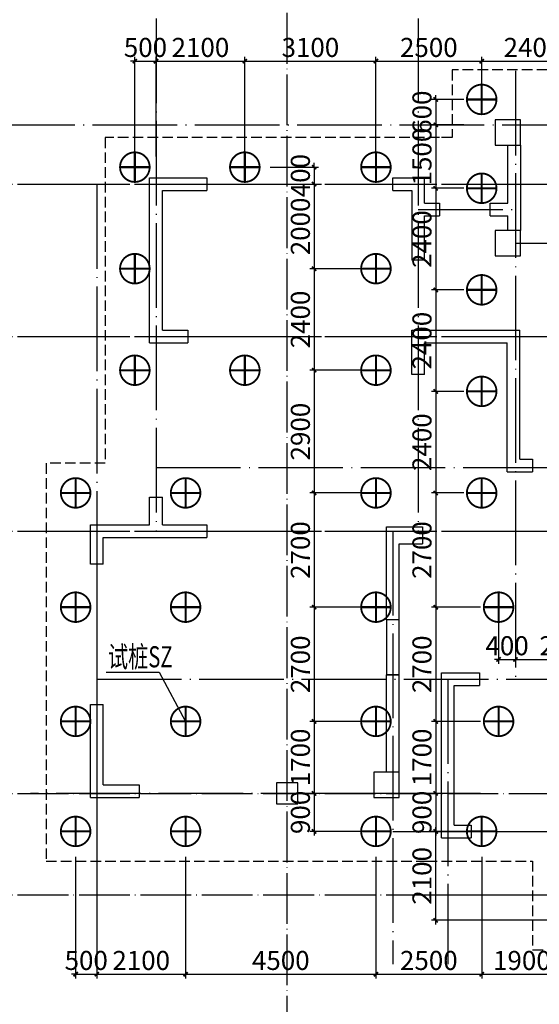
# Model space of a CAD drawing. Extents: x 1318911 to 1631061, y -769931 to -643781.
# Drawn here: x 1332455 to 1344740, y -679805 to -656534 of the extents above; entities that cross this region are included whole.
import ezdxf
from ezdxf.enums import TextEntityAlignment as Align

# ---------------------------------------------------------------- set-up
doc = ezdxf.new("R2010")
doc.units = 0
doc.header["$LTSCALE"] = 1000
for name, pattern in [('DASH', [0.35, 0.25, -0.1]), ('DASHED', [0.75, 0.5, -0.25]), ('DOTE', [2.42, 2, -0.2, 0.02, -0.2])]:
    doc.linetypes.add(name, pattern=pattern)
doc.layers.get('0').update_dxf_attribs({"linetype": 'CONTINUOUS'})
doc.layers.get('Defpoints').update_dxf_attribs({"linetype": 'CONTINUOUS'})
for name, color, linetype in [('BEAM_WA', 4, 'DASHED'), ('COLU', 7, 'CONTINUOUS'), ('CT', 145, 'CONTINUOUS'), ('DOTE', 10, 'DOTE'), ('dote-地下', 30, 'DOTE'), ('柱', 2, 'CONTINUOUS'), ('桩', 6, 'CONTINUOUS'), ('桩700', 4, 'CONTINUOUS'), ('桩尺寸', 4, 'CONTINUOUS'), ('砼墙', 3, 'CONTINUOUS')]:
    doc.layers.add(name, color=color, linetype=linetype)
doc.styles.get("Standard").update_dxf_attribs({"font": 'tssdeng.shx', "width": 0.7, "bigfont": 'hztxt.shx'})
doc.styles.add('TSSD_Dimension', font='Tssdeng.shx', dxfattribs={"width": 0.7, "bigfont": 'hztxt.shx'})
doc.styles.add('TSSD_REIN', font='tssdeng.shx', dxfattribs={"width": 0.7, "bigfont": 'tssdchn.shx'})
doc.dimstyles.new('TSSD_100_100', dxfattribs={"dimtxt": 450, "dimasz": 100, "dimexe": 100, "dimexo": 250, "dimgap": 100, "dimtad": 1, "dimdec": 0, "dimzin": 0, "dimdsep": 46, "dimtxsty": 'TSSD_Dimension', "dimblk": 'ARCHTICK', "dimcen": 0, "dimdle": 100, "dimclrt": 7, "dimadec": 0, "dimazin": 0, "dimtfac": 1, "dimtdec": 0, "dimtix": 1, "dimtmove": 2, "dimatfit": 3, "dimfxl": 1, "dimtolj": 1, "dimtzin": 0, "dimarcsym": 0})

# ---------------------------------------------------------------- blocks, each defined once
blk = doc.blocks.new('Ts_Dk')
at = {"color": 0, "linetype": 'ByBlock'}
for p, q in [((0.5, 0.5), (-0.5, 0.5)), ((-0.5, 0.5), (-0.5, -0.5)), ((0.5, -0.5), (0.5, 0.5)), ((-0.5, -0.5), (0.5, -0.5))]:
    blk.add_line(p, q, dxfattribs=at)
at = {"color": 0, "linetype": 'ByBlock', "width": 0.7}
blk.add_attdef('DK', text='', height=0.01, dxfattribs=at).set_placement((0, 1.5), align=Align.BOTTOM_CENTER)
blk = doc.blocks.new('A$C18445492')
at = {"layer": '桩700', "const_width": 43.7}
blk.add_lwpolyline([(372, 22, 1), (372, 722, 1), (372, 22)], format="xyb", dxfattribs=at)
at = {"layer": '桩700', "const_width": 50}
for points in [[(372, 22), (372, 722)], [(722, 372), (22, 372)]]:
    blk.add_lwpolyline(points, dxfattribs=at)
blk = doc.blocks.new('_ArchTick')
at = {"color": 0, "linetype": 'ByBlock', "const_width": 0.4}
blk.add_lwpolyline([(-0.5, -0.5), (0.5, 0.5)], dxfattribs=at)
blk = doc.blocks.new('*D862')
at = {"layer": 'Defpoints', "color": 0}
for p in [(1338128, -660019), (1338128, -660419), (1339416, -660419)]:
    blk.add_point(p, dxfattribs=at)
at = {"layer": '桩尺寸', "color": 0, "lineweight": -2}
for p, q in [((1339416, -660019), (1339416, -659919)), ((1338378, -660019), (1339516, -660019)), ((1339416, -660019), (1339416, -660419)), ((1338378, -660419), (1339516, -660419)), ((1339416, -660419), (1339416, -660519))]:
    blk.add_line(p, q, dxfattribs=at)
at = {"layer": '桩尺寸', "color": 0, "lineweight": -2, "xscale": 100, "yscale": 100, "zscale": 100}
for p, rotation in [((1339416, -660019), 270), ((1339416, -660419), 90)]:
    blk.add_blockref('_ArchTick', p, dxfattribs=dict(at, rotation=rotation))
at = {"layer": '桩尺寸', "color": 7, "insert": (1339091, -660219), "char_height": 450, "attachment_point": 5, "rotation": 90, "style": 'TSSD_Dimension'}
blk.add_mtext('\\A1;400', dxfattribs=at)
blk = doc.blocks.new('*D863')
at = {"layer": 'Defpoints', "color": 0}
for p in [(1338128, -660419), (1339416, -662419), (1340878, -662419)]:
    blk.add_point(p, dxfattribs=at)
at = {"layer": '桩尺寸', "color": 0, "lineweight": -2}
for p, q in [((1338378, -660419), (1339516, -660419)), ((1339416, -660319), (1339416, -662519)), ((1340628, -662419), (1339316, -662419))]:
    blk.add_line(p, q, dxfattribs=at)
at = {"layer": '桩尺寸', "color": 0, "lineweight": -2, "xscale": 100, "yscale": 100, "zscale": 100}
for p, rotation in [((1339416, -660419), 90), ((1339416, -662419), 270)]:
    blk.add_blockref('_ArchTick', p, dxfattribs=dict(at, rotation=rotation))
at = {"layer": '桩尺寸', "color": 7, "insert": (1339091, -661419), "char_height": 450, "attachment_point": 5, "rotation": 90, "style": 'TSSD_Dimension'}
blk.add_mtext('\\A1;2000', dxfattribs=at)
blk = doc.blocks.new('*D864')
at = {"layer": 'Defpoints', "color": 0}
for p in [(1340878, -662419), (1339416, -664819), (1340878, -664819)]:
    blk.add_point(p, dxfattribs=at)
at = {"layer": '桩尺寸', "color": 0, "lineweight": -2}
for p, q in [((1340628, -662419), (1339316, -662419)), ((1339416, -662319), (1339416, -664919)), ((1340628, -664819), (1339316, -664819))]:
    blk.add_line(p, q, dxfattribs=at)
at = {"layer": '桩尺寸', "color": 0, "lineweight": -2, "xscale": 100, "yscale": 100, "zscale": 100}
for p, rotation in [((1339416, -662419), 90), ((1339416, -664819), 270)]:
    blk.add_blockref('_ArchTick', p, dxfattribs=dict(at, rotation=rotation))
at = {"layer": '桩尺寸', "color": 7, "insert": (1339091, -663619), "char_height": 450, "attachment_point": 5, "rotation": 90, "style": 'TSSD_Dimension'}
blk.add_mtext('\\A1;2400', dxfattribs=at)
blk = doc.blocks.new('*D865')
at = {"layer": 'Defpoints', "color": 0}
for p in [(1340878, -664819), (1339416, -667719), (1340878, -667719)]:
    blk.add_point(p, dxfattribs=at)
at = {"layer": '桩尺寸', "color": 0, "lineweight": -2}
for p, q in [((1340628, -664819), (1339316, -664819)), ((1339416, -664719), (1339416, -667819)), ((1340628, -667719), (1339316, -667719))]:
    blk.add_line(p, q, dxfattribs=at)
at = {"layer": '桩尺寸', "color": 0, "lineweight": -2, "xscale": 100, "yscale": 100, "zscale": 100}
for p, rotation in [((1339416, -664819), 90), ((1339416, -667719), 270)]:
    blk.add_blockref('_ArchTick', p, dxfattribs=dict(at, rotation=rotation))
at = {"layer": '桩尺寸', "color": 7, "insert": (1339091, -666269), "char_height": 450, "attachment_point": 5, "rotation": 90, "style": 'TSSD_Dimension'}
blk.add_mtext('\\A1;2900', dxfattribs=at)
blk = doc.blocks.new('*D866')
at = {"layer": 'Defpoints', "color": 0}
for p in [(1340878, -667719), (1339416, -670419), (1340878, -670419)]:
    blk.add_point(p, dxfattribs=at)
at = {"layer": '桩尺寸', "color": 0, "lineweight": -2}
for p, q in [((1339416, -667619), (1339416, -670519)), ((1340628, -667719), (1339316, -667719)), ((1340628, -670419), (1339316, -670419))]:
    blk.add_line(p, q, dxfattribs=at)
at = {"layer": '桩尺寸', "color": 0, "lineweight": -2, "xscale": 100, "yscale": 100, "zscale": 100}
for p, rotation in [((1339416, -667719), 90), ((1339416, -670419), 270)]:
    blk.add_blockref('_ArchTick', p, dxfattribs=dict(at, rotation=rotation))
at = {"layer": '桩尺寸', "color": 7, "insert": (1339091, -669069), "char_height": 450, "attachment_point": 5, "rotation": 90, "style": 'TSSD_Dimension'}
blk.add_mtext('\\A1;2700', dxfattribs=at)
blk = doc.blocks.new('*D867')
at = {"layer": 'Defpoints', "color": 0}
for p in [(1340878, -670419), (1339416, -673119), (1340878, -673119)]:
    blk.add_point(p, dxfattribs=at)
at = {"layer": '桩尺寸', "color": 0, "lineweight": -2}
for p, q in [((1340628, -670419), (1339316, -670419)), ((1339416, -670319), (1339416, -673219)), ((1340628, -673119), (1339316, -673119))]:
    blk.add_line(p, q, dxfattribs=at)
at = {"layer": '桩尺寸', "color": 0, "lineweight": -2, "xscale": 100, "yscale": 100, "zscale": 100}
for p, rotation in [((1339416, -670419), 90), ((1339416, -673119), 270)]:
    blk.add_blockref('_ArchTick', p, dxfattribs=dict(at, rotation=rotation))
at = {"layer": '桩尺寸', "color": 7, "insert": (1339091, -671769), "char_height": 450, "attachment_point": 5, "rotation": 90, "style": 'TSSD_Dimension'}
blk.add_mtext('\\A1;2700', dxfattribs=at)
blk = doc.blocks.new('*D868')
at = {"layer": 'Defpoints', "color": 0}
for p in [(1340878, -673119), (1339416, -674819), (1340878, -674819)]:
    blk.add_point(p, dxfattribs=at)
at = {"layer": '桩尺寸', "color": 0, "lineweight": -2}
for p, q in [((1340628, -673119), (1339316, -673119)), ((1339416, -673019), (1339416, -674919)), ((1340628, -674819), (1339316, -674819))]:
    blk.add_line(p, q, dxfattribs=at)
at = {"layer": '桩尺寸', "color": 0, "lineweight": -2, "xscale": 100, "yscale": 100, "zscale": 100}
for p, rotation in [((1339416, -673119), 90), ((1339416, -674819), 270)]:
    blk.add_blockref('_ArchTick', p, dxfattribs=dict(at, rotation=rotation))
at = {"layer": '桩尺寸', "color": 7, "insert": (1339091, -673969), "char_height": 450, "attachment_point": 5, "rotation": 90, "style": 'TSSD_Dimension'}
blk.add_mtext('\\A1;1700', dxfattribs=at)
blk = doc.blocks.new('*D869')
at = {"layer": 'Defpoints', "color": 0}
for p in [(1340878, -674819), (1339416, -675719), (1340878, -675719)]:
    blk.add_point(p, dxfattribs=at)
at = {"layer": '桩尺寸', "color": 0, "lineweight": -2}
for p, q in [((1340628, -674819), (1339316, -674819)), ((1339416, -674719), (1339416, -675819)), ((1340628, -675719), (1339316, -675719))]:
    blk.add_line(p, q, dxfattribs=at)
at = {"layer": '桩尺寸', "color": 0, "lineweight": -2, "xscale": 100, "yscale": 100, "zscale": 100}
for p, rotation in [((1339416, -674819), 90), ((1339416, -675719), 270)]:
    blk.add_blockref('_ArchTick', p, dxfattribs=dict(at, rotation=rotation))
at = {"layer": '桩尺寸', "color": 7, "insert": (1339091, -675269), "char_height": 450, "attachment_point": 5, "rotation": 90, "style": 'TSSD_Dimension'}
blk.add_mtext('\\A1;900', dxfattribs=at)
blk = doc.blocks.new('*D870')
at = {"layer": 'Defpoints', "color": 0}
for p in [(1343203, -658419), (1342291, -659019), (1343203, -659019)]:
    blk.add_point(p, dxfattribs=at)
at = {"layer": '桩尺寸', "color": 0, "lineweight": -2}
for p, q in [((1342291, -658419), (1342291, -658319)), ((1342953, -658419), (1342191, -658419)), ((1342291, -658419), (1342291, -659019)), ((1342953, -659019), (1342191, -659019)), ((1342291, -659019), (1342291, -659119))]:
    blk.add_line(p, q, dxfattribs=at)
at = {"layer": '桩尺寸', "color": 0, "lineweight": -2, "xscale": 100, "yscale": 100, "zscale": 100}
for p, rotation in [((1342291, -658419), 270), ((1342291, -659019), 90)]:
    blk.add_blockref('_ArchTick', p, dxfattribs=dict(at, rotation=rotation))
at = {"layer": '桩尺寸', "color": 7, "insert": (1341966, -658719), "char_height": 450, "attachment_point": 5, "rotation": 90, "style": 'TSSD_Dimension'}
blk.add_mtext('\\A1;600', dxfattribs=at)
blk = doc.blocks.new('*D871')
at = {"layer": 'Defpoints', "color": 0}
for p in [(1343203, -659019), (1342291, -660519), (1343203, -660519)]:
    blk.add_point(p, dxfattribs=at)
at = {"layer": '桩尺寸', "color": 0, "lineweight": -2}
for p, q in [((1342953, -659019), (1342191, -659019)), ((1342291, -658919), (1342291, -660619)), ((1342953, -660519), (1342191, -660519))]:
    blk.add_line(p, q, dxfattribs=at)
at = {"layer": '桩尺寸', "color": 0, "lineweight": -2, "xscale": 100, "yscale": 100, "zscale": 100}
for p, rotation in [((1342291, -659019), 90), ((1342291, -660519), 270)]:
    blk.add_blockref('_ArchTick', p, dxfattribs=dict(at, rotation=rotation))
at = {"layer": '桩尺寸', "color": 7, "insert": (1341966, -659769), "char_height": 450, "attachment_point": 5, "rotation": 90, "style": 'TSSD_Dimension'}
blk.add_mtext('\\A1;1500', dxfattribs=at)
blk = doc.blocks.new('*D872')
at = {"layer": 'Defpoints', "color": 0}
for p in [(1343203, -660519), (1342291, -662919), (1343203, -662919)]:
    blk.add_point(p, dxfattribs=at)
at = {"layer": '桩尺寸', "color": 0, "lineweight": -2}
for p, q in [((1342291, -660419), (1342291, -663019)), ((1342953, -660519), (1342191, -660519)), ((1342953, -662919), (1342191, -662919))]:
    blk.add_line(p, q, dxfattribs=at)
at = {"layer": '桩尺寸', "color": 0, "lineweight": -2, "xscale": 100, "yscale": 100, "zscale": 100}
for p, rotation in [((1342291, -660519), 90), ((1342291, -662919), 270)]:
    blk.add_blockref('_ArchTick', p, dxfattribs=dict(at, rotation=rotation))
at = {"layer": '桩尺寸', "color": 7, "insert": (1341966, -661719), "char_height": 450, "attachment_point": 5, "rotation": 90, "style": 'TSSD_Dimension'}
blk.add_mtext('\\A1;2400', dxfattribs=at)
blk = doc.blocks.new('*D873')
at = {"layer": 'Defpoints', "color": 0}
for p in [(1343203, -662919), (1342291, -665319), (1343203, -665319)]:
    blk.add_point(p, dxfattribs=at)
at = {"layer": '桩尺寸', "color": 0, "lineweight": -2}
for p, q in [((1342953, -662919), (1342191, -662919)), ((1342291, -662819), (1342291, -665419)), ((1342953, -665319), (1342191, -665319))]:
    blk.add_line(p, q, dxfattribs=at)
at = {"layer": '桩尺寸', "color": 0, "lineweight": -2, "xscale": 100, "yscale": 100, "zscale": 100}
for p, rotation in [((1342291, -662919), 90), ((1342291, -665319), 270)]:
    blk.add_blockref('_ArchTick', p, dxfattribs=dict(at, rotation=rotation))
at = {"layer": '桩尺寸', "color": 7, "insert": (1341966, -664119), "char_height": 450, "attachment_point": 5, "rotation": 90, "style": 'TSSD_Dimension'}
blk.add_mtext('\\A1;2400', dxfattribs=at)
blk = doc.blocks.new('*D874')
at = {"layer": 'Defpoints', "color": 0}
for p in [(1343203, -665319), (1342291, -667719), (1343203, -667719)]:
    blk.add_point(p, dxfattribs=at)
at = {"layer": '桩尺寸', "color": 0, "lineweight": -2}
for p, q in [((1342953, -665319), (1342191, -665319)), ((1342291, -665219), (1342291, -667819)), ((1342953, -667719), (1342191, -667719))]:
    blk.add_line(p, q, dxfattribs=at)
at = {"layer": '桩尺寸', "color": 0, "lineweight": -2, "xscale": 100, "yscale": 100, "zscale": 100}
for p, rotation in [((1342291, -665319), 90), ((1342291, -667719), 270)]:
    blk.add_blockref('_ArchTick', p, dxfattribs=dict(at, rotation=rotation))
at = {"layer": '桩尺寸', "color": 7, "insert": (1341966, -666519), "char_height": 450, "attachment_point": 5, "rotation": 90, "style": 'TSSD_Dimension'}
blk.add_mtext('\\A1;2400', dxfattribs=at)
blk = doc.blocks.new('*D875')
at = {"layer": 'Defpoints', "color": 0}
for p in [(1343203, -667719), (1342291, -670419), (1343603, -670419)]:
    blk.add_point(p, dxfattribs=at)
at = {"layer": '桩尺寸', "color": 0, "lineweight": -2}
for p, q in [((1342291, -667619), (1342291, -670519)), ((1342953, -667719), (1342191, -667719)), ((1343353, -670419), (1342191, -670419))]:
    blk.add_line(p, q, dxfattribs=at)
at = {"layer": '桩尺寸', "color": 0, "lineweight": -2, "xscale": 100, "yscale": 100, "zscale": 100}
for p, rotation in [((1342291, -667719), 90), ((1342291, -670419), 270)]:
    blk.add_blockref('_ArchTick', p, dxfattribs=dict(at, rotation=rotation))
at = {"layer": '桩尺寸', "color": 7, "insert": (1341966, -669069), "char_height": 450, "attachment_point": 5, "rotation": 90, "style": 'TSSD_Dimension'}
blk.add_mtext('\\A1;2700', dxfattribs=at)
blk = doc.blocks.new('*D876')
at = {"layer": 'Defpoints', "color": 0}
for p in [(1343603, -670419), (1342291, -673119), (1343603, -673119)]:
    blk.add_point(p, dxfattribs=at)
at = {"layer": '桩尺寸', "color": 0, "lineweight": -2}
for p, q in [((1343353, -670419), (1342191, -670419)), ((1342291, -670319), (1342291, -673219)), ((1343353, -673119), (1342191, -673119))]:
    blk.add_line(p, q, dxfattribs=at)
at = {"layer": '桩尺寸', "color": 0, "lineweight": -2, "xscale": 100, "yscale": 100, "zscale": 100}
for p, rotation in [((1342291, -670419), 90), ((1342291, -673119), 270)]:
    blk.add_blockref('_ArchTick', p, dxfattribs=dict(at, rotation=rotation))
at = {"layer": '桩尺寸', "color": 7, "insert": (1341966, -671769), "char_height": 450, "attachment_point": 5, "rotation": 90, "style": 'TSSD_Dimension'}
blk.add_mtext('\\A1;2700', dxfattribs=at)
blk = doc.blocks.new('*D877')
at = {"layer": 'Defpoints', "color": 0}
for p in [(1343603, -673119), (1342291, -674819), (1343603, -674819)]:
    blk.add_point(p, dxfattribs=at)
at = {"layer": '桩尺寸', "color": 0, "lineweight": -2}
for p, q in [((1343353, -673119), (1342191, -673119)), ((1342291, -673019), (1342291, -674919)), ((1343353, -674819), (1342191, -674819))]:
    blk.add_line(p, q, dxfattribs=at)
at = {"layer": '桩尺寸', "color": 0, "lineweight": -2, "xscale": 100, "yscale": 100, "zscale": 100}
for p, rotation in [((1342291, -673119), 90), ((1342291, -674819), 270)]:
    blk.add_blockref('_ArchTick', p, dxfattribs=dict(at, rotation=rotation))
at = {"layer": '桩尺寸', "color": 7, "insert": (1341966, -673969), "char_height": 450, "attachment_point": 5, "rotation": 90, "style": 'TSSD_Dimension'}
blk.add_mtext('\\A1;1700', dxfattribs=at)
blk = doc.blocks.new('*D878')
at = {"layer": 'Defpoints', "color": 0}
for p in [(1343603, -674819), (1342291, -675719), (1343553, -675719)]:
    blk.add_point(p, dxfattribs=at)
at = {"layer": '桩尺寸', "color": 0, "lineweight": -2}
for p, q in [((1343353, -674819), (1342191, -674819)), ((1342291, -674719), (1342291, -675819)), ((1343303, -675719), (1342191, -675719))]:
    blk.add_line(p, q, dxfattribs=at)
at = {"layer": '桩尺寸', "color": 0, "lineweight": -2, "xscale": 100, "yscale": 100, "zscale": 100}
for p, rotation in [((1342291, -674819), 90), ((1342291, -675719), 270)]:
    blk.add_blockref('_ArchTick', p, dxfattribs=dict(at, rotation=rotation))
at = {"layer": '桩尺寸', "color": 7, "insert": (1341966, -675269), "char_height": 450, "attachment_point": 5, "rotation": 90, "style": 'TSSD_Dimension'}
blk.add_mtext('\\A1;900', dxfattribs=at)
blk = doc.blocks.new('*D879')
at = {"layer": 'Defpoints', "color": 0}
for p in [(1342291, -675719), (1343303, -675719), (1345278, -677819)]:
    blk.add_point(p, dxfattribs=at)
at = {"layer": '桩尺寸', "color": 0, "lineweight": -2}
for p, q in [((1343053, -675719), (1342191, -675719)), ((1342291, -677919), (1342291, -675619)), ((1345028, -677819), (1342191, -677819))]:
    blk.add_line(p, q, dxfattribs=at)
at = {"layer": '桩尺寸', "color": 0, "lineweight": -2, "xscale": 100, "yscale": 100, "zscale": 100}
for p, rotation in [((1342291, -675719), 90), ((1342291, -677819), 270)]:
    blk.add_blockref('_ArchTick', p, dxfattribs=dict(at, rotation=rotation))
at = {"layer": '桩尺寸', "color": 7, "insert": (1341966, -676769), "char_height": 450, "attachment_point": 5, "rotation": 90, "style": 'TSSD_Dimension'}
blk.add_mtext('\\A1;2100', dxfattribs=at)
blk = doc.blocks.new('*D898')
at = {"layer": 'Defpoints', "color": 0}
for p in [(1333778, -676069), (1334278, -676069), (1334278, -679093)]:
    blk.add_point(p, dxfattribs=at)
at = {"layer": '桩尺寸', "color": 0, "lineweight": -2}
for p, q in [((1333778, -676319), (1333778, -679193)), ((1334278, -676319), (1334278, -679193)), ((1333778, -679093), (1333678, -679093)), ((1333778, -679093), (1334278, -679093)), ((1334278, -679093), (1334378, -679093))]:
    blk.add_line(p, q, dxfattribs=at)
at = {"layer": '桩尺寸', "color": 0, "lineweight": -2, "xscale": 100, "yscale": 100, "zscale": 100}
blk.add_blockref('_ArchTick', (1333778, -679093), dxfattribs=at)
at = {"layer": '桩尺寸', "color": 0, "lineweight": -2, "xscale": 100, "yscale": 100, "zscale": 100, "rotation": 180}
blk.add_blockref('_ArchTick', (1334278, -679093), dxfattribs=at)
at = {"layer": '桩尺寸', "color": 7, "insert": (1334028, -678768), "char_height": 450, "attachment_point": 5, "style": 'TSSD_Dimension'}
blk.add_mtext('\\A1;500', dxfattribs=at)
blk = doc.blocks.new('*D899')
at = {"layer": 'Defpoints', "color": 0}
for p in [(1334278, -676069), (1336378, -676069), (1336378, -679093)]:
    blk.add_point(p, dxfattribs=at)
at = {"layer": '桩尺寸', "color": 0, "lineweight": -2}
for p, q in [((1334278, -676319), (1334278, -679193)), ((1336378, -676319), (1336378, -679193)), ((1334178, -679093), (1336478, -679093))]:
    blk.add_line(p, q, dxfattribs=at)
at = {"layer": '桩尺寸', "color": 0, "lineweight": -2, "xscale": 100, "yscale": 100, "zscale": 100, "rotation": 180}
blk.add_blockref('_ArchTick', (1334278, -679093), dxfattribs=at)
at = {"layer": '桩尺寸', "color": 0, "lineweight": -2, "xscale": 100, "yscale": 100, "zscale": 100}
blk.add_blockref('_ArchTick', (1336378, -679093), dxfattribs=at)
at = {"layer": '桩尺寸', "color": 7, "insert": (1335328, -678768), "char_height": 450, "attachment_point": 5, "style": 'TSSD_Dimension'}
blk.add_mtext('\\A1;2100', dxfattribs=at)
blk = doc.blocks.new('*D900')
at = {"layer": 'Defpoints', "color": 0}
for p in [(1336378, -676069), (1340878, -676069), (1340878, -679093)]:
    blk.add_point(p, dxfattribs=at)
at = {"layer": '桩尺寸', "color": 0, "lineweight": -2}
for p, q in [((1336378, -676319), (1336378, -679193)), ((1340878, -676319), (1340878, -679193)), ((1336278, -679093), (1340978, -679093))]:
    blk.add_line(p, q, dxfattribs=at)
at = {"layer": '桩尺寸', "color": 0, "lineweight": -2, "xscale": 100, "yscale": 100, "zscale": 100, "rotation": 180}
blk.add_blockref('_ArchTick', (1336378, -679093), dxfattribs=at)
at = {"layer": '桩尺寸', "color": 0, "lineweight": -2, "xscale": 100, "yscale": 100, "zscale": 100}
blk.add_blockref('_ArchTick', (1340878, -679093), dxfattribs=at)
at = {"layer": '桩尺寸', "color": 7, "insert": (1338628, -678768), "char_height": 450, "attachment_point": 5, "style": 'TSSD_Dimension'}
blk.add_mtext('\\A1;4500', dxfattribs=at)
blk = doc.blocks.new('*D901')
at = {"layer": 'Defpoints', "color": 0}
for p in [(1340878, -676069), (1343378, -676069), (1343378, -679093)]:
    blk.add_point(p, dxfattribs=at)
at = {"layer": '桩尺寸', "color": 0, "lineweight": -2}
for p, q in [((1340878, -676319), (1340878, -679193)), ((1343378, -676319), (1343378, -679193)), ((1340778, -679093), (1343478, -679093))]:
    blk.add_line(p, q, dxfattribs=at)
at = {"layer": '桩尺寸', "color": 0, "lineweight": -2, "xscale": 100, "yscale": 100, "zscale": 100, "rotation": 180}
blk.add_blockref('_ArchTick', (1340878, -679093), dxfattribs=at)
at = {"layer": '桩尺寸', "color": 0, "lineweight": -2, "xscale": 100, "yscale": 100, "zscale": 100}
blk.add_blockref('_ArchTick', (1343378, -679093), dxfattribs=at)
at = {"layer": '桩尺寸', "color": 7, "insert": (1342128, -678768), "char_height": 450, "attachment_point": 5, "style": 'TSSD_Dimension'}
blk.add_mtext('\\A1;2500', dxfattribs=at)
blk = doc.blocks.new('*D902')
at = {"layer": 'Defpoints', "color": 0}
for p in [(1343378, -676069), (1345278, -677819), (1345278, -679093)]:
    blk.add_point(p, dxfattribs=at)
at = {"layer": '桩尺寸', "color": 0, "lineweight": -2}
for p, q in [((1343378, -676319), (1343378, -679193)), ((1345278, -678069), (1345278, -679193)), ((1343278, -679093), (1345378, -679093))]:
    blk.add_line(p, q, dxfattribs=at)
at = {"layer": '桩尺寸', "color": 0, "lineweight": -2, "xscale": 100, "yscale": 100, "zscale": 100, "rotation": 180}
blk.add_blockref('_ArchTick', (1343378, -679093), dxfattribs=at)
at = {"layer": '桩尺寸', "color": 0, "lineweight": -2, "xscale": 100, "yscale": 100, "zscale": 100}
blk.add_blockref('_ArchTick', (1345278, -679093), dxfattribs=at)
at = {"layer": '桩尺寸', "color": 7, "insert": (1344328, -678768), "char_height": 450, "attachment_point": 5, "style": 'TSSD_Dimension'}
blk.add_mtext('\\A1;1900', dxfattribs=at)
blk = doc.blocks.new('*D933')
at = {"layer": 'Defpoints', "color": 0}
for p in [(1343778, -670419), (1344178, -670419), (1344178, -671655)]:
    blk.add_point(p, dxfattribs=at)
at = {"layer": '桩尺寸', "color": 0, "lineweight": -2}
for p, q in [((1343778, -670669), (1343778, -671755)), ((1344178, -670669), (1344178, -671755)), ((1343778, -671655), (1343678, -671655)), ((1343778, -671655), (1344178, -671655)), ((1344178, -671655), (1344278, -671655))]:
    blk.add_line(p, q, dxfattribs=at)
at = {"layer": '桩尺寸', "color": 0, "lineweight": -2, "xscale": 100, "yscale": 100, "zscale": 100}
blk.add_blockref('_ArchTick', (1343778, -671655), dxfattribs=at)
at = {"layer": '桩尺寸', "color": 0, "lineweight": -2, "xscale": 100, "yscale": 100, "zscale": 100, "rotation": 180}
blk.add_blockref('_ArchTick', (1344178, -671655), dxfattribs=at)
at = {"layer": '桩尺寸', "color": 7, "insert": (1343978, -671330), "char_height": 450, "attachment_point": 5, "style": 'TSSD_Dimension'}
blk.add_mtext('\\A1;400', dxfattribs=at)
blk = doc.blocks.new('*D934')
at = {"layer": 'Defpoints', "color": 0}
for p in [(1344178, -670419), (1346678, -670419), (1346678, -671655)]:
    blk.add_point(p, dxfattribs=at)
at = {"layer": '桩尺寸', "color": 0, "lineweight": -2}
for p, q in [((1344178, -670669), (1344178, -671755)), ((1346678, -670669), (1346678, -671755)), ((1344078, -671655), (1346778, -671655))]:
    blk.add_line(p, q, dxfattribs=at)
at = {"layer": '桩尺寸', "color": 0, "lineweight": -2, "xscale": 100, "yscale": 100, "zscale": 100, "rotation": 180}
blk.add_blockref('_ArchTick', (1344178, -671655), dxfattribs=at)
at = {"layer": '桩尺寸', "color": 0, "lineweight": -2, "xscale": 100, "yscale": 100, "zscale": 100}
blk.add_blockref('_ArchTick', (1346678, -671655), dxfattribs=at)
at = {"layer": '桩尺寸', "color": 7, "insert": (1345428, -671330), "char_height": 450, "attachment_point": 5, "style": 'TSSD_Dimension'}
blk.add_mtext('\\A1;2500', dxfattribs=at)
blk = doc.blocks.new('*D938')
at = {"layer": 'Defpoints', "color": 0}
for p in [(1335678, -657514), (1335178, -660019), (1335678, -660019)]:
    blk.add_point(p, dxfattribs=at)
at = {"layer": '桩尺寸', "color": 0, "lineweight": -2}
for p, q in [((1335178, -657514), (1335078, -657514)), ((1335178, -659769), (1335178, -657414)), ((1335178, -657514), (1335678, -657514)), ((1335678, -659769), (1335678, -657414)), ((1335678, -657514), (1335778, -657514))]:
    blk.add_line(p, q, dxfattribs=at)
at = {"layer": '桩尺寸', "color": 0, "lineweight": -2, "xscale": 100, "yscale": 100, "zscale": 100}
blk.add_blockref('_ArchTick', (1335178, -657514), dxfattribs=at)
at = {"layer": '桩尺寸', "color": 0, "lineweight": -2, "xscale": 100, "yscale": 100, "zscale": 100, "rotation": 180}
blk.add_blockref('_ArchTick', (1335678, -657514), dxfattribs=at)
at = {"layer": '桩尺寸', "color": 7, "insert": (1335428, -657189), "char_height": 450, "attachment_point": 5, "style": 'TSSD_Dimension'}
blk.add_mtext('\\A1;500', dxfattribs=at)
blk = doc.blocks.new('*D939')
at = {"layer": 'Defpoints', "color": 0}
for p in [(1337778, -657514), (1335678, -660019), (1337778, -660019)]:
    blk.add_point(p, dxfattribs=at)
at = {"layer": '桩尺寸', "color": 0, "lineweight": -2}
for p, q in [((1335578, -657514), (1337878, -657514)), ((1335678, -659769), (1335678, -657414)), ((1337778, -659769), (1337778, -657414))]:
    blk.add_line(p, q, dxfattribs=at)
at = {"layer": '桩尺寸', "color": 0, "lineweight": -2, "xscale": 100, "yscale": 100, "zscale": 100, "rotation": 180}
blk.add_blockref('_ArchTick', (1335678, -657514), dxfattribs=at)
at = {"layer": '桩尺寸', "color": 0, "lineweight": -2, "xscale": 100, "yscale": 100, "zscale": 100}
blk.add_blockref('_ArchTick', (1337778, -657514), dxfattribs=at)
at = {"layer": '桩尺寸', "color": 7, "insert": (1336728, -657189), "char_height": 450, "attachment_point": 5, "style": 'TSSD_Dimension'}
blk.add_mtext('\\A1;2100', dxfattribs=at)
blk = doc.blocks.new('*D940')
at = {"layer": 'Defpoints', "color": 0}
for p in [(1340878, -657514), (1337778, -660019), (1340878, -660019)]:
    blk.add_point(p, dxfattribs=at)
at = {"layer": '桩尺寸', "color": 0, "lineweight": -2}
for p, q in [((1337678, -657514), (1340978, -657514)), ((1337778, -659769), (1337778, -657414)), ((1340878, -659769), (1340878, -657414))]:
    blk.add_line(p, q, dxfattribs=at)
at = {"layer": '桩尺寸', "color": 0, "lineweight": -2, "xscale": 100, "yscale": 100, "zscale": 100, "rotation": 180}
blk.add_blockref('_ArchTick', (1337778, -657514), dxfattribs=at)
at = {"layer": '桩尺寸', "color": 0, "lineweight": -2, "xscale": 100, "yscale": 100, "zscale": 100}
blk.add_blockref('_ArchTick', (1340878, -657514), dxfattribs=at)
at = {"layer": '桩尺寸', "color": 7, "insert": (1339328, -657189), "char_height": 450, "attachment_point": 5, "style": 'TSSD_Dimension'}
blk.add_mtext('\\A1;3100', dxfattribs=at)
blk = doc.blocks.new('*D941')
at = {"layer": 'Defpoints', "color": 0}
for p in [(1343378, -657514), (1343378, -658419), (1340878, -660019)]:
    blk.add_point(p, dxfattribs=at)
at = {"layer": '桩尺寸', "color": 0, "lineweight": -2}
for p, q in [((1340778, -657514), (1343478, -657514)), ((1340878, -659769), (1340878, -657414)), ((1343378, -658169), (1343378, -657414))]:
    blk.add_line(p, q, dxfattribs=at)
at = {"layer": '桩尺寸', "color": 0, "lineweight": -2, "xscale": 100, "yscale": 100, "zscale": 100, "rotation": 180}
blk.add_blockref('_ArchTick', (1340878, -657514), dxfattribs=at)
at = {"layer": '桩尺寸', "color": 0, "lineweight": -2, "xscale": 100, "yscale": 100, "zscale": 100}
blk.add_blockref('_ArchTick', (1343378, -657514), dxfattribs=at)
at = {"layer": '桩尺寸', "color": 7, "insert": (1342128, -657189), "char_height": 450, "attachment_point": 5, "style": 'TSSD_Dimension'}
blk.add_mtext('\\A1;2500', dxfattribs=at)
blk = doc.blocks.new('*D942')
at = {"layer": 'Defpoints', "color": 0}
for p in [(1345778, -657514), (1343378, -658419), (1345778, -658769)]:
    blk.add_point(p, dxfattribs=at)
at = {"layer": '桩尺寸', "color": 0, "lineweight": -2}
for p, q in [((1343278, -657514), (1345878, -657514)), ((1343378, -658169), (1343378, -657414)), ((1345778, -658519), (1345778, -657414))]:
    blk.add_line(p, q, dxfattribs=at)
at = {"layer": '桩尺寸', "color": 0, "lineweight": -2, "xscale": 100, "yscale": 100, "zscale": 100, "rotation": 180}
blk.add_blockref('_ArchTick', (1343378, -657514), dxfattribs=at)
at = {"layer": '桩尺寸', "color": 0, "lineweight": -2, "xscale": 100, "yscale": 100, "zscale": 100}
blk.add_blockref('_ArchTick', (1345778, -657514), dxfattribs=at)
at = {"layer": '桩尺寸', "color": 7, "insert": (1344578, -657189), "char_height": 450, "attachment_point": 5, "style": 'TSSD_Dimension'}
blk.add_mtext('\\A1;2400', dxfattribs=at)

msp = doc.modelspace()

# ---------------------------------------------------------------- linework, layer by layer
at = {"layer": 'COLU'}
for points in [[(1343697.8, -659498.6), (1344297.8, -659498.6), (1344297.8, -658898.6), (1343697.8, -658898.6)], [(1343697.8, -662118.6), (1344297.8, -662118.6), (1344297.8, -661518.6), (1343697.8, -661518.6)], [(1340827.8, -674918.6), (1341427.8, -674918.6), (1341427.8, -674318.6), (1340827.8, -674318.6)]]:
    msp.add_lwpolyline(points, close=True, dxfattribs=at)
at = {"layer": 'CT', "linetype": 'DASH'}
msp.add_lwpolyline([(1361377.8, -659818.6), (1353677.8, -659818.6), (1353677.8, -657718.6), (1342677.8, -657718.6), (1342677.8, -659318.6), (1342377.8, -659318.6), (1334477.8, -659318.6), (1334477.8, -667018.6), (1333077.8, -667018.6), (1333077.8, -676418.6), (1342077.8, -676418.6), (1344577.8, -676418.6), (1344577.8, -678518.6), (1355577.8, -678518.6), (1355577.8, -676418.6), (1368977.8, -676418.6)], dxfattribs=at)
at = {"layer": 'DOTE'}
for p, q in [((1341877.8, -651663.8), (1341877.8, -668618.6)), ((1344177.8, -657744), (1344177.8, -672118.6)), ((1331758.2, -659018.6), (1353377.8, -659018.6)), ((1332751.2, -660418.6), (1344177.8, -660418.6)), ((1341877.8, -661018.6), (1344177.8, -661018.6)), ((1344177.8, -661818.6), (1351477.8, -661818.6)), ((1332751.2, -664018.6), (1344177.8, -664018.6)), ((1335677.8, -667118.6), (1353377.8, -667118.6)), ((1332751.2, -668618.6), (1361477.8, -668618.6)), ((1334277.8, -672118.6), (1351477.8, -672118.4)), ((1342577.8, -674818.6), (1332708.9, -674818.6)), ((1341277.8, -675718.6), (1345577.8, -675718.6)), ((1341277.8, -677218.6), (1353577.8, -677218.6))]:
    msp.add_line(p, q, dxfattribs=at)
for points in [[(1335677.8, -651663.8), (1335677.8, -668618.6)], [(1334277.8, -660418.6), (1334277.8, -678856.8)], [(1334277.8, -668618.6), (1334277.8, -678841.7)], [(1341277.8, -668618.6), (1341277.8, -678856.8)], [(1342577.8, -672118.6), (1342577.8, -678856.8)]]:
    msp.add_lwpolyline(points, dxfattribs=at)
at = {"layer": 'dote-地下', "color": 30, "linetype": 'DOTE', "ltscale": 0.6}
for p, q in [((1338777.8, -689518.6), (1338777.8, -648009.5)), ((1328050.1, -660418.6), (1400804.8, -660418.6)), ((1328050.1, -664018.6), (1400804.8, -664018.6)), ((1328050.1, -668618.6), (1400804.8, -668618.6)), ((1328050.1, -674818.6), (1400804.8, -674818.6)), ((1328050.1, -677218.6), (1400804.8, -677218.6))]:
    msp.add_line(p, q, dxfattribs=at)
at = {"layer": '柱'}
msp.add_lwpolyline([(1339027.8, -675068.6), (1339027.8, -674568.6), (1338527.8, -674568.6), (1338527.8, -675068.6)], close=True, dxfattribs=at)
at = {"layer": '桩', "color": 7}
for p, q in [((1334502.8, -671958.3, 0), (1335749.7, -671958.3, 0)), ((1335749.7, -671958.3, 0), (1336377.8, -673118.6))]:
    msp.add_line(p, q, dxfattribs=at)
at = {"layer": '砼墙'}
for p, q in [((1343997.8, -660868.6), (1343997.8, -659498.6)), ((1344297.8, -659498.6), (1344297.8, -661518.6)), ((1335527.8, -660268.6), (1336877.8, -660268.6)), ((1335527.8, -664168.6), (1335527.8, -660268.6)), ((1336877.8, -660268.6), (1336877.8, -660568.6)), ((1341277.8, -660568.6), (1341277.8, -660268.6)), ((1341277.8, -660268.6), (1342027.8, -660268.6)), ((1342027.8, -660868.6), (1342027.8, -660268.6)), ((1335827.8, -660568.6), (1336877.8, -660568.6)), ((1335827.8, -663868.6), (1335827.8, -660568.6)), ((1341277.8, -660568.6), (1341727.8, -660568.6)), ((1341727.8, -660568.6), (1341727.8, -662218.6)), ((1342027.8, -660868.6), (1342377.8, -660868.6)), ((1342377.8, -660868.6), (1342377.8, -661168.6)), ((1343577.8, -661168.6), (1343577.8, -660868.6)), ((1343577.8, -660868.6), (1343997.8, -660868.6)), ((1342027.8, -661168.6), (1342377.8, -661168.6)), ((1342027.8, -662218.6), (1342027.8, -661168.6)), ((1343577.8, -661168.6), (1343997.8, -661168.6)), ((1343997.8, -661518.6), (1343997.8, -661168.6)), ((1342027.8, -662218.6), (1341727.8, -662218.6)), ((1335827.8, -663868.6), (1336427.8, -663868.6)), ((1336427.8, -663868.6), (1336427.8, -664168.6)), ((1341727.8, -663868.6), (1344277.8, -663868.6)), ((1341727.8, -664918.6), (1341727.8, -663868.6)), ((1344277.8, -666918.6), (1344277.8, -663868.6)), ((1335527.8, -664168.6), (1336427.8, -664168.6)), ((1342027.8, -664168.6), (1343977.8, -664168.6)), ((1342027.8, -664918.6), (1342027.8, -664168.6)), ((1343977.8, -667218.6), (1343977.8, -664168.6)), ((1342027.8, -664918.6), (1341727.8, -664918.6)), ((1344277.8, -666918.6), (1344577.8, -666918.6)), ((1344577.8, -666918.6), (1344577.8, -667218.6)), ((1343977.8, -667218.6), (1344577.8, -667218.6)), ((1335527.8, -667818.6), (1335827.8, -667818.6)), ((1335527.8, -668468.6), (1335527.8, -667818.6)), ((1335827.8, -668468.6), (1335827.8, -667818.6)), ((1334127.8, -668468.6), (1335527.8, -668468.6)), ((1334127.8, -669398.6), (1334127.8, -668468.6)), ((1335827.8, -668468.6), (1336877.8, -668468.6)), ((1336877.8, -668468.6), (1336877.8, -668768.6)), ((1341127.8, -668518.6), (1341977.8, -668518.6)), ((1341127.8, -670718.6), (1341127.8, -668518.6)), ((1341977.8, -668518.6), (1341977.8, -668918.6)), ((1334427.8, -668768.6), (1336877.8, -668768.6)), ((1334427.8, -669398.6), (1334427.8, -668768.6)), ((1341427.8, -668918.6), (1341977.8, -668918.6)), ((1341427.8, -670718.6), (1341427.8, -668918.6)), ((1334427.8, -669398.6), (1334127.8, -669398.6)), ((1341427.8, -670718.6), (1341127.8, -670718.6)), ((1341127.8, -674318.6), (1341127.8, -672018.6)), ((1341427.8, -672018.6), (1341127.8, -672018.6)), ((1341427.8, -674318.6), (1341427.8, -672018.6)), ((1342427.8, -671968.6), (1343327.8, -671968.6)), ((1342427.8, -675868.6), (1342427.8, -671968.6)), ((1343327.8, -671968.6), (1343327.8, -672268.6)), ((1342727.8, -672268.6), (1343327.8, -672268.6)), ((1342727.8, -675568.6), (1342727.8, -672268.6)), ((1334127.8, -672718.6), (1334427.8, -672718.6)), ((1334127.8, -674918.6), (1334127.8, -672718.6)), ((1334427.8, -674618.6), (1334427.8, -672718.6)), ((1334427.8, -674618.6), (1335277.8, -674618.6)), ((1335277.8, -674618.6), (1335277.8, -674918.6)), ((1334127.8, -674918.6), (1335277.8, -674918.6)), ((1342727.8, -675568.6), (1343127.8, -675568.6)), ((1343127.8, -675568.6), (1343127.8, -675868.6)), ((1342427.8, -675868.6), (1343127.8, -675868.6))]:
    msp.add_line(p, q, dxfattribs=at)

# ---------------------------------------------------------------- block references
at = {"layer": 'BEAM_WA', "xscale": 1300, "yscale": 300, "rotation": 90}
msp.add_blockref('Ts_Dk', (1341277.8, -671368.6), dxfattribs=at)
at = {"layer": '桩700', "xscale": -1, "rotation": 4.002062681252028e-08}
for p in [(1343749.7, -658790.5), (1335549.7, -660390.5), (1338149.7, -660390.5), (1341249.7, -660390.5), (1343749.7, -660890.5), (1335549.7, -662790.5), (1341249.7, -662790.5), (1343749.7, -663290.5), (1335549.7, -665190.5), (1338149.7, -665190.5), (1341249.7, -665190.5), (1343749.7, -665690.5), (1334149.7, -668090.5), (1336749.7, -668090.5), (1341249.7, -668090.5), (1343749.7, -668090.5), (1334149.7, -670790.5), (1336749.7, -670790.5), (1341249.7, -670790.5), (1344149.7, -670790.5), (1334149.7, -673490.5), (1336749.7, -673490.5), (1341249.7, -673490.5), (1344149.7, -673490.5), (1334149.7, -676090.5), (1336749.7, -676090.5), (1341249.7, -676090.5), (1343749.7, -676090.5)]:
    msp.add_blockref('A$C18445492', p, dxfattribs=at)

# ---------------------------------------------------------------- texts
at = {"layer": '桩', "color": 7, "style": 'TSSD_REIN', "width": 0.7}
msp.add_text('试桩SZ', height=500.02, dxfattribs=at).set_placement((1334540.7, -671841.1, 0))

# ---------------------------------------------------------------- dimensions: what is measured, and where the dimension line sits
at = {"layer": '桩尺寸'}
for base, p1, p2, picture, middle in [((1335677.8, -657514.1), (1335177.8, -660018.6), (1335677.8, -660018.6), '*D938', (1335427.8, -657189.1)), ((1337777.8, -657514.1), (1335677.8, -660018.6), (1337777.8, -660018.6), '*D939', (1336727.8, -657189.1)), ((1340877.8, -657514.1), (1337777.8, -660018.6), (1340877.8, -660018.6), '*D940', (1339327.8, -657189.1)), ((1343377.8, -657514.1), (1340877.8, -660018.6), (1343377.8, -658418.6), '*D941', (1342127.8, -657189.1)), ((1345777.8, -657514.1), (1343377.8, -658418.6), (1345777.8, -658768.6), '*D942', (1344577.8, -657189.1)), ((1344177.8, -671655.2), (1343777.8, -670418.6), (1344177.8, -670418.6), '*D933', (1343977.8, -671330.2)), ((1346677.8, -671655.2), (1344177.8, -670418.6), (1346677.8, -670418.6), '*D934', (1345427.8, -671330.2)), ((1334277.8, -679093.1), (1333777.8, -676068.6), (1334277.8, -676068.6), '*D898', (1334027.8, -678768.1)), ((1336377.8, -679093.1), (1334277.8, -676068.6), (1336377.8, -676068.6), '*D899', (1335327.8, -678768.1)), ((1340877.8, -679093.1), (1336377.8, -676068.6), (1340877.8, -676068.6), '*D900', (1338627.8, -678768.1)), ((1343377.8, -679093.1), (1340877.8, -676068.6), (1343377.8, -676068.6), '*D901', (1342127.8, -678768.1)), ((1345277.8, -679093.1), (1343377.8, -676068.6), (1345277.8, -677818.6), '*D902', (1344327.8, -678768.1))]:
    dim = msp.add_linear_dim(base=base, p1=p1, p2=p2, dimstyle='TSSD_100_100', dxfattribs=at)
    dim.commit()
    dim.dimension.update_dxf_attribs({"geometry": picture, "text_midpoint": middle})
for base, p1, p2, picture, middle in [((1342290.8, -659018.6), (1343203.2, -658418.6), (1343203.2, -659018.6), '*D870', (1341965.8, -658718.6)), ((1342290.8, -660518.6), (1343203.2, -659018.6), (1343203.2, -660518.6), '*D871', (1341965.8, -659768.6)), ((1339416.3, -660418.6), (1338127.8, -660018.6), (1338127.8, -660418.6), '*D862', (1339091.3, -660218.6)), ((1339416.3, -662418.6), (1338127.8, -660418.6), (1340877.8, -662418.6), '*D863', (1339091.3, -661418.6)), ((1342290.8, -662918.6), (1343203.2, -660518.6), (1343203.2, -662918.6), '*D872', (1341965.8, -661718.6)), ((1339416.3, -664818.6), (1340877.8, -662418.6), (1340877.8, -664818.6), '*D864', (1339091.3, -663618.6)), ((1342290.8, -665318.6), (1343203.2, -662918.6), (1343203.2, -665318.6), '*D873', (1341965.8, -664118.6)), ((1339416.3, -667718.6), (1340877.8, -664818.6), (1340877.8, -667718.6), '*D865', (1339091.3, -666268.6)), ((1342290.8, -667718.6), (1343203.2, -665318.6), (1343203.2, -667718.6), '*D874', (1341965.8, -666518.6)), ((1339416.3, -670418.6), (1340877.8, -667718.6), (1340877.8, -670418.6), '*D866', (1339091.3, -669068.6)), ((1342290.8, -670418.6), (1343203.2, -667718.6), (1343603.2, -670418.6), '*D875', (1341965.8, -669068.6)), ((1339416.3, -673118.6), (1340877.8, -670418.6), (1340877.8, -673118.6), '*D867', (1339091.3, -671768.6)), ((1342290.8, -673118.6), (1343603.2, -670418.6), (1343603.2, -673118.6), '*D876', (1341965.8, -671768.6)), ((1339416.3, -674818.6), (1340877.8, -673118.6), (1340877.8, -674818.6), '*D868', (1339091.3, -673968.6)), ((1342290.8, -674818.6), (1343603.2, -673118.6), (1343603.2, -674818.6), '*D877', (1341965.8, -673968.6)), ((1339416.3, -675718.6), (1340877.8, -674818.6), (1340877.8, -675718.6), '*D869', (1339091.3, -675268.6)), ((1342290.8, -675718.6), (1343603.2, -674818.6), (1343553.2, -675718.6), '*D878', (1341965.8, -675268.6)), ((1342290.8, -675718.6), (1345277.8, -677818.6), (1343303.2, -675718.6), '*D879', (1341965.8, -676768.6))]:
    dim = msp.add_linear_dim(base=base, p1=p1, p2=p2, angle=90, dimstyle='TSSD_100_100', dxfattribs=at)
    dim.commit()
    dim.dimension.update_dxf_attribs({"geometry": picture, "text_midpoint": middle})

doc.saveas('drawing.dxf')
